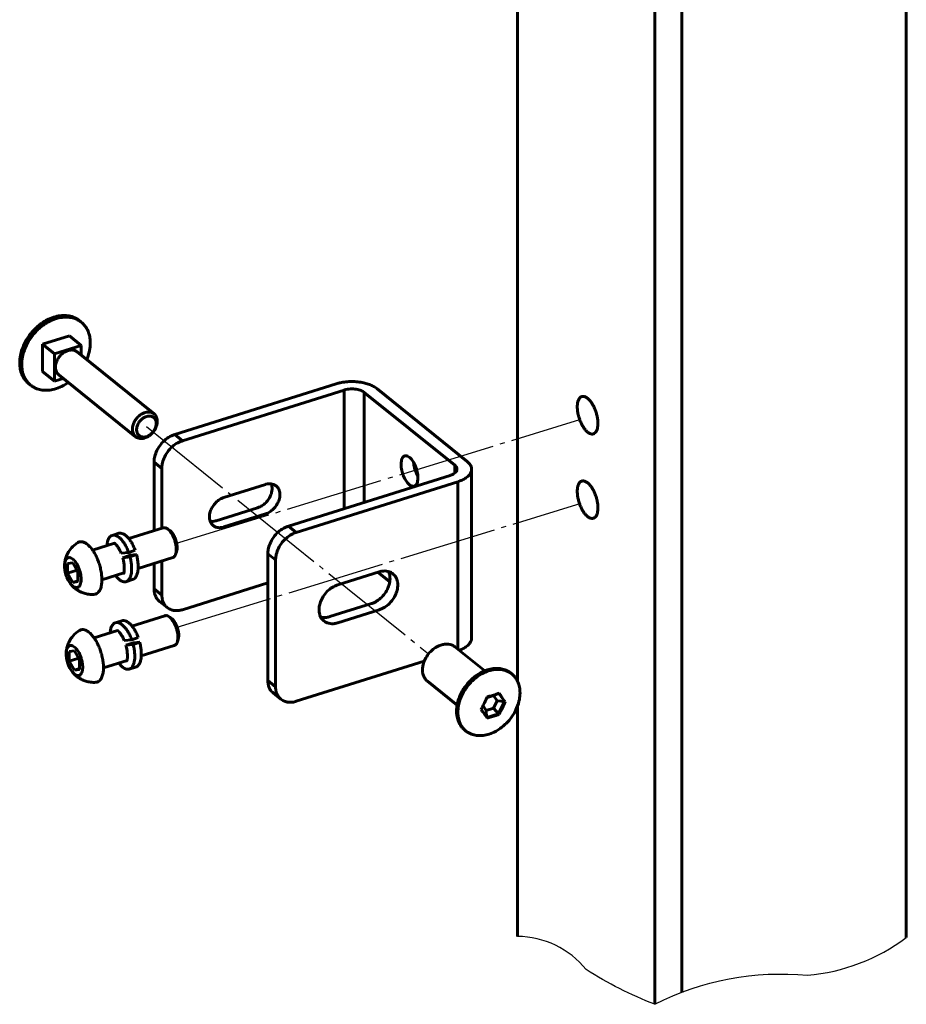
# Model space of a CAD drawing. Units: millimetres. Extents: x 200 to 24378, y -36 to 12982.
# Drawn here: x 5456 to 5638, y -1 to 201 of the extents above; entities that cross this region are included whole.
import ezdxf

# ---------------------------------------------------------------- set-up
doc = ezdxf.new("R2010")
doc.units = ezdxf.units.MM
doc.linetypes.add('GOST2.303 5', pattern=[24, 20, -1.5, 1, -1.5])
doc.layers.add('1_Основа', color=7, linetype='Continuous', lineweight=60)
doc.layers.add('3_Осевая', color=3, linetype='GOST2.303 5')
doc.layers.add('4_Размер', color=1, linetype='Continuous')

msp = doc.modelspace()

# ---------------------------------------------------------------- linework, layer by layer
at = {"layer": '1_Основа', "extrusion": (1.11022e-16, 0.864594, 0.502471)}
for p, q in [((5558.3561, 65.4023), (5558.3561, 257.8936)), ((5638.0002, 12.8891), (5638.0002, 249.5592)), ((5586.4913, -0.7734), (5586.4913, 234.6629)), ((5592.0024, 234.0217), (5592.0024, 1.6718)), ((5468.6181, 139.178), (5469.032, 138.8447)), ((5461.0934, 134.3389), (5466.5909, 136.0627)), ((5469.0261, 134.1017), (5466.5909, 136.0627)), ((5461.0934, 134.3389), (5463.5286, 132.378)), ((5461.0934, 128.7364), (5461.0934, 134.3389)), ((5463.5286, 132.378), (5469.0261, 134.1017)), ((5469.0261, 132.0769), (5469.0261, 134.1017)), ((5463.5286, 126.7755), (5463.5286, 132.378)), ((5468.1589, 132.7752), (5483.9209, 120.0833)), ((5463.5286, 126.7755), (5461.0934, 128.7364)), ((5465.3385, 127.3429), (5463.5286, 126.7755)), ((5464.3958, 128.102), (5480.1578, 115.41)), ((5458.2384, 126.2875), (5458.6523, 125.9543)), ((5521.2609, 126.2357), (5488.1743, 115.8614)), ((5489.7625, 114.5826), (5522.8491, 124.9568)), ((5522.8491, 100.6735), (5522.8491, 124.9568)), ((5548.0564, 110.3541), (5529.5275, 125.274)), ((5526.9824, 101.9695), (5526.9824, 124.476)), ((5526.9824, 124.476), (5545.5113, 109.5561)), ((5489.7625, 114.5826), (5488.1743, 115.8614)), ((5483.9324, 110.2084), (5485.5206, 108.9296)), ((5483.9324, 96.159), (5483.9324, 110.2084)), ((5485.5206, 96.657), (5485.5206, 108.9296)), ((5545.5113, 109.5561), (5545.5113, 107.96)), ((5544.5544, 107.4792), (5511.4678, 97.1049)), ((5548.9662, 108.7581), (5548.9662, 74.1743)), ((5498.2462, 102.9768), (5506.73, 105.6369)), ((5513.056, 95.8261), (5546.1426, 106.2004)), ((5546.1426, 71.9067), (5546.1426, 106.2004)), ((5496.6581, 98.2035), (5505.1418, 100.8636)), ((5506.73, 99.5848), (5498.2462, 96.9247)), ((5478.7651, 94.5388), (5485.829, 96.7536)), ((5513.056, 95.8261), (5511.4678, 97.1049)), ((5487.1614, 96.2066), (5486.6851, 96.5435)), ((5471.3278, 92.2068), (5475.8108, 93.6125)), ((5488.5253, 91.8567), (5488.3266, 91.3081)), ((5507.2259, 91.4519), (5508.8141, 90.1731)), ((5507.2259, 91.4519), (5507.2259, 65.5141)), ((5466.233, 89.4386), (5467.2918, 89.5844)), ((5466.233, 87.4419), (5466.233, 89.4386)), ((5467.2918, 89.5844), (5468.3506, 87.7335)), ((5480.669, 88.4285), (5487.7438, 90.6468)), ((5483.9324, 84.2706), (5483.9324, 89.4518)), ((5485.5206, 82.9918), (5485.5206, 89.9497)), ((5508.8141, 90.1731), (5508.8141, 64.2353)), ((5466.233, 87.4419), (5467.9976, 87.9952)), ((5467.2918, 85.591), (5466.233, 87.4419)), ((5468.3506, 87.7335), (5468.3506, 85.7368)), ((5473.2426, 86.1), (5477.7565, 87.5153)), ((5521.5397, 85.085), (5530.0235, 87.745)), ((5532.2032, 85.6884), (5529.754, 87.6605)), ((5467.2918, 85.591), (5468.3506, 85.923)), ((5468.3506, 85.7368), (5467.2918, 85.591)), ((5507.2259, 85.4745), (5489.7625, 79.9988)), ((5485.5206, 82.9918), (5483.9324, 84.2706)), ((5485.0384, 81.7062), (5486.6266, 80.4274)), ((5519.9515, 78.5825), (5528.4353, 81.2425)), ((5479.408, 76.6433), (5486.1588, 78.76)), ((5530.0235, 79.9637), (5521.5397, 77.3036)), ((5487.4912, 78.213), (5487.0149, 78.5499)), ((5471.6577, 74.2132), (5476.4538, 75.717)), ((5481.3119, 70.5331), (5488.0736, 72.6532)), ((5488.8552, 73.8631), (5488.6565, 73.3145)), ((5466.5629, 71.445), (5467.6217, 71.5908)), ((5466.5629, 69.4483), (5466.5629, 71.445)), ((5467.6217, 71.5908), (5468.6804, 69.7399)), ((5551.6459, 67.4753), (5545.5446, 72.3882)), ((5466.5629, 69.4483), (5468.3275, 70.0016)), ((5467.6217, 67.5974), (5466.5629, 69.4483)), ((5468.6804, 69.7399), (5468.6804, 67.7432)), ((5473.5725, 68.1064), (5478.3994, 69.6199)), ((5539.27, 69.4617), (5513.056, 61.2423)), ((5467.6217, 67.5974), (5468.6804, 67.9294)), ((5468.6804, 67.7432), (5467.6217, 67.5974)), ((5557.22, 66.8386), (5556.9553, 67.0517)), ((5508.8141, 64.2353), (5507.2259, 65.5141)), ((5546.0013, 60.4654), (5539.9, 65.3783)), ((5508.3319, 62.9498), (5509.9201, 61.6709)), ((5553.4519, 62.404), (5553.9057, 62.6676)), ((5555.6956, 61.2184), (5554.5403, 62.8955)), ((5552.0462, 61.9633), (5553.4519, 62.404)), ((5553.4519, 62.404), (5554.1866, 61.3375)), ((5554.1866, 61.3375), (5553.4519, 59.8103)), ((5554.1866, 61.3375), (5555.6956, 61.2184)), ((5554.4711, 58.673), (5555.6956, 61.2184)), ((5555.8182, 61.1197), (5555.6956, 61.2184)), ((5551.9825, 59.3495), (5551.3014, 60.3382)), ((5553.4519, 59.8103), (5551.9825, 59.3495)), ((5551.9825, 59.3495), (5552.0196, 57.9964)), ((5552.07, 57.9201), (5554.4711, 58.673)), ((5553.4519, 59.8103), (5554.4711, 58.673)), ((5554.6015, 58.568), (5554.4711, 58.673)), ((5558.3561, 13.1223), (5558.3561, 60.2539)), ((5547.8124, 55.1554), (5547.5477, 55.3685))]:
    msp.add_line(p, q, dxfattribs=at)
at = {"layer": '1_Основа'}
for p, q in [((5475.5632, 95.2512), (5476.6818, 95.6272)), ((5477.1859, 91.5592), (5478.7351, 91.7106)), ((5477.4782, 90.6379), (5479.0273, 90.7893)), ((5477.5062, 90.6406), (5479.0472, 91.1427)), ((5478.7351, 91.7106), (5480.047, 92.1949)), ((5479.0273, 90.7893), (5480.3393, 91.2736)), ((5479.0472, 91.1427), (5480.3393, 91.2736)), ((5478.1679, 85.7209), (5479.7089, 86.223)), ((5476.2061, 77.3558), (5477.3247, 77.7318)), ((5477.8289, 73.6637), (5479.378, 73.8152)), ((5478.1211, 72.7424), (5479.6703, 72.8939)), ((5478.1491, 72.7452), (5479.6902, 73.2473)), ((5479.378, 73.8152), (5480.69, 74.2995)), ((5479.6703, 72.8939), (5480.9822, 73.3782)), ((5479.6902, 73.2473), (5480.9822, 73.3782)), ((5478.8108, 67.8254), (5480.3519, 68.3275))]:
    msp.add_line(p, q, dxfattribs=at)
at = {"layer": '1_Основа', "flags": 128}
for points in [[(5468.6181, 139.178, 0.04215456), (5467.9933, 139.5995, 0.03882127), (5467.3389, 139.9006, 0.05626056), (5466.2322, 140.171, 0.05016291), (5465.0537, 140.2025, 0.04890578), (5463.7065, 139.9689, 0.04574162), (5462.2778, 139.4299, 0.05569381), (5460.4176, 138.252, 0.05484722), (5458.7006, 136.5395, 0.05484584), (5457.3938, 134.4968, 0.0556933), (5456.6399, 132.4282, 0.0457431), (5456.418, 130.9174, 0.04890686), (5456.4771, 129.5513, 0.05016174), (5456.7593, 128.4067, 0.05625934), (5457.2595, 127.3832, 0.03882369), (5457.6933, 126.8081, 0.0421516), (5458.2384, 126.2876, 0.0000014), (5458.2384, 126.2875)], [(5470.8624, 134.6007, 0.03601312), (5470.7932, 135.581, 0.05016157), (5470.5111, 136.7256, 0.05625919), (5470.0108, 137.7491, 0.03882363), (5469.577, 138.3242, 0.04215625), (5469.0319, 138.8448, 0.04215158), (5468.4072, 139.2662, 0.03882365), (5467.7528, 139.5674, 0.05625922), (5466.6461, 139.8378, 0.05016161), (5465.4676, 139.8693, 0.04890673), (5464.1204, 139.6356, 0.04574105), (5462.6917, 139.0966, 0.05569515), (5460.8315, 137.9188, 0.05484715), (5459.1145, 136.2062, 0.05484591), (5457.8077, 134.1635, 0.05569351), (5457.0538, 132.0949, 0.04574335), (5456.8319, 130.5841, 0.04890716), (5456.891, 129.218, 0.05016204), (5457.1732, 128.0734, 0.05625961), (5457.6734, 127.0499, 0.03882381), (5458.1072, 126.4748, 0.04215165), (5458.6523, 125.9543, 0.04215618), (5459.2771, 125.5328, 0.03881914), (5459.9315, 125.2317, 0.05626314), (5461.0382, 124.9613, 0.05016115), (5462.2166, 124.9297, 0.04891368), (5463.5641, 125.1634, 0.04572937), (5464.9924, 125.7024, 0.04122663), (5466.3665, 126.5151)], [(5468.1589, 132.7752, 0.04215456), (5467.9323, 132.928, 0.03882127), (5467.6951, 133.0372, 0.05626056), (5467.2939, 133.1352, 0.05016291), (5466.8667, 133.1467, 0.04890578), (5466.3782, 133.062, 0.04574162), (5465.8603, 132.8665, 0.05569381), (5465.1859, 132.4395, 0.05484722), (5464.5634, 131.8187, 0.05484584), (5464.0896, 131.0781, 0.0556933), (5463.8163, 130.3282, 0.0457431), (5463.7359, 129.7805, 0.04890686), (5463.7573, 129.2852, 0.05016174), (5463.8596, 128.8702, 0.05625934), (5464.041, 128.4992, 0.03882369), (5464.1982, 128.2907, 0.0421516), (5464.3958, 128.102, 0.00000053), (5464.3958, 128.102)], [(5470.1296, 131.1884, 0.04122405), (5470.6305, 132.7041, 0.04574102), (5470.8524, 134.2149, 0.01291486), (5470.8624, 134.6007)], [(5529.5275, 125.274, 0.00567163), (5529.4591, 125.3279, 0.046592), (5528.6904, 125.8045, 0.03487848), (5527.7962, 126.1761, 0.02693013), (5526.8682, 126.4343, 0.02855332), (5525.6626, 126.6293, 0.02605759), (5524.4373, 126.6928, 0.02605761), (5523.212, 126.6293, 0.02855339), (5522.0063, 126.4343, 0.0211317), (5521.2609, 126.2357)], [(5574.8445, 118.1033, 0.00731469), (5574.842, 118.2745, 0.02287037), (5574.7949, 118.8876, 0.02389924), (5574.6666, 119.634, 0.02165067), (5574.4739, 120.3562, 0.02165069), (5574.2198, 121.0591, 0.0238993), (5573.8989, 121.7451, 0.02287047), (5573.5875, 122.2754, 0.03035234), (5573.2075, 122.7897, 0.04234826), (5572.7734, 123.2285, 0.07231886), (5572.2541, 123.5602, 0.0748521), (5571.8957, 123.6585, 0.10401341), (5571.5302, 123.6252, 0.10400118), (5571.2111, 123.4439, 0.07485229), (5570.973, 123.1585, 0.07231906), (5570.736, 122.5897, 0.04234836), (5570.6303, 121.9816, 0.02314972), (5570.6094, 121.5135)], [(5570.6094, 121.5135, 0.00731469), (5570.6119, 121.3423, 0.02287037), (5570.659, 120.7292, 0.02389924), (5570.7872, 119.9828, 0.02165067), (5570.98, 119.2606, 0.02165069), (5571.2341, 118.5577, 0.0238993), (5571.555, 117.8717, 0.02287047), (5571.8664, 117.3415, 0.03035234), (5572.2464, 116.8272, 0.04234826), (5572.6805, 116.3883, 0.07231886), (5573.1998, 116.0566, 0.0748521), (5573.5582, 115.9583, 0.10401341), (5573.9237, 115.9916, 0.10400118), (5574.2428, 116.173, 0.07485229), (5574.4809, 116.4583, 0.07231906), (5574.7179, 117.0271, 0.04234836), (5574.8236, 117.6352, 0.02314972), (5574.8445, 118.1033)], [(5484.5845, 118.5447, 0.03601312), (5484.5594, 118.9001, 0.05016157), (5484.4571, 119.315, 0.05625919), (5484.2757, 119.6861, 0.03882363), (5484.1185, 119.8946, 0.04215625), (5483.9209, 120.0833, 0.04215159), (5483.6944, 120.2361, 0.03882365), (5483.4571, 120.3453, 0.05625922), (5483.0559, 120.4433, 0.05016161), (5482.6287, 120.4547, 0.04890673), (5482.1402, 120.37, 0.04574105), (5481.6223, 120.1746, 0.05569515), (5480.9479, 119.7476, 0.05484715), (5480.3254, 119.1267, 0.05484591), (5479.8516, 118.3862, 0.05569351), (5479.5783, 117.6362, 0.04574335), (5479.4979, 117.0885, 0.04890716), (5479.5193, 116.5932, 0.05016204), (5479.6216, 116.1783, 0.05625961), (5479.803, 115.8072, 0.03882381), (5479.9602, 115.5987, 0.04215165), (5480.1578, 115.41, 0.04215618), (5480.3844, 115.2572, 0.03881914), (5480.6216, 115.148, 0.05626314), (5481.0228, 115.05, 0.05016115), (5481.4501, 115.0386, 0.04891368), (5481.9386, 115.1233, 0.04572937), (5482.4564, 115.3187, 0.05570318), (5483.1309, 115.7458, 0.05484389), (5483.7533, 116.3666, 0.05484469), (5484.2271, 117.1071, 0.05568609), (5484.5004, 117.857, 0.04575151), (5484.5808, 118.4048, 0.01291122), (5484.5845, 118.5447)], [(5484.3846, 118.1109, 0.03601312), (5484.3648, 118.3921, 0.05016157), (5484.2839, 118.7204, 0.05625919), (5484.1404, 119.014, 0.03882363), (5484.016, 119.1789, 0.04215625), (5483.8596, 119.3283, 0.04215159), (5483.6804, 119.4491, 0.03882365), (5483.4927, 119.5355, 0.05625922), (5483.1753, 119.6131, 0.05016161), (5482.8373, 119.6221, 0.04890673), (5482.4508, 119.5551, 0.04574105), (5482.0411, 119.4005, 0.05569515), (5481.5075, 119.0627, 0.05484715), (5481.015, 118.5715, 0.05484591), (5480.6402, 117.9855, 0.05569351), (5480.4239, 117.3922, 0.04574335), (5480.3603, 116.9589, 0.04890716), (5480.3773, 116.567, 0.05016204), (5480.4582, 116.2387, 0.05625961), (5480.6017, 115.9452, 0.03882381), (5480.7261, 115.7802, 0.04215165), (5480.8824, 115.6309, 0.04215618), (5481.0617, 115.51, 0.03881914), (5481.2493, 115.4236, 0.05626314), (5481.5668, 115.3461, 0.05016115), (5481.9048, 115.337, 0.04891368), (5482.2913, 115.4041, 0.04572937), (5482.701, 115.5587, 0.05570318), (5483.2346, 115.8966, 0.05484389), (5483.727, 116.3877, 0.05484469), (5484.1019, 116.9736, 0.05568609), (5484.3181, 117.5669, 0.04575151), (5484.3818, 118.0003, 0.01291122), (5484.3846, 118.1109)], [(5488.1743, 115.8614, 0.03646512), (5487.4792, 115.585, 0.05569354), (5486.3552, 114.8734, 0.05484726), (5485.3178, 113.8386, 0.05484729), (5484.5281, 112.6043, 0.05569363), (5484.0726, 111.3544, 0.04574102), (5483.9385, 110.4416, 0.01291486), (5483.9324, 110.2084)], [(5537.0887, 110.1429, 0.00991932), (5537.1118, 109.9163, 0.02389924), (5537.216, 109.3098, 0.02165067), (5537.3726, 108.7231, 0.02165069), (5537.579, 108.1519, 0.0238993), (5537.8397, 107.5946, 0.00991914), (5537.9502, 107.3954)], [(5546.1426, 106.2004, 0.00585423), (5546.3251, 106.2599, 0.03487866), (5547.2193, 106.6315, 0.04659232), (5547.988, 107.1082, 0.07339708), (5548.6133, 107.7394, 0.06833435), (5548.8692, 108.2182, 0.0875507), (5548.9662, 108.7581, 0.08754062), (5548.8692, 109.2979, 0.06833448), (5548.6133, 109.7768, 0.06783674), (5548.0564, 110.3541)], [(5505.1418, 100.8636, 0.03646512), (5505.6284, 101.0571, 0.05569354), (5506.4152, 101.5553, 0.05484726), (5507.1414, 102.2796, 0.05484729), (5507.6941, 103.1436, 0.05569363), (5508.013, 104.0185, 0.04574102), (5508.1069, 104.6575, 0.04890669), (5508.0818, 105.2353, 0.05016157), (5507.9625, 105.7194, 0.0038039), (5507.9505, 105.7522)], [(5574.8445, 100.8114, 0.00731469), (5574.842, 100.9826, 0.02287037), (5574.7949, 101.5957, 0.02389924), (5574.6666, 102.3421, 0.02165067), (5574.4739, 103.0643, 0.02165069), (5574.2198, 103.7672, 0.0238993), (5573.8989, 104.4532, 0.02287047), (5573.5875, 104.9835, 0.03035234), (5573.2075, 105.4978, 0.04234826), (5572.7734, 105.9367, 0.07231886), (5572.2541, 106.2683, 0.0748521), (5571.8957, 106.3667, 0.10401341), (5571.5302, 106.3333, 0.10400118), (5571.2111, 106.152, 0.07485229), (5570.973, 105.8666, 0.07231906), (5570.736, 105.2978, 0.04234836), (5570.6303, 104.6897, 0.02314972), (5570.6094, 104.2217)], [(5570.6094, 104.2217, 0.00731469), (5570.6119, 104.0505, 0.02287037), (5570.659, 103.4373, 0.02389924), (5570.7872, 102.691, 0.02165067), (5570.98, 101.9688, 0.02165069), (5571.2341, 101.2658, 0.0238993), (5571.555, 100.5798, 0.02287047), (5571.8664, 100.0496, 0.03035234), (5572.2464, 99.5353, 0.04234826), (5572.6805, 99.0964, 0.07231886), (5573.1998, 98.7647, 0.0748521), (5573.5582, 98.6664, 0.10401341), (5573.9237, 98.6998, 0.10400118), (5574.2428, 98.8811, 0.07485229), (5574.4809, 99.1664, 0.07231906), (5574.7179, 99.7352, 0.04234836), (5574.8236, 100.3434, 0.02314972), (5574.8445, 100.8114)], [(5495.4376, 98.0883, 0.00380467), (5495.4721, 98.0835, 0.05016144), (5495.9705, 98.0702, 0.04890656), (5496.5404, 98.169, 0.00930357), (5496.6581, 98.2035)], [(5511.4678, 97.1049, 0.03646512), (5510.7727, 96.8286, 0.05569354), (5509.6487, 96.1169, 0.05484726), (5508.6112, 95.0821, 0.05484729), (5507.8216, 93.8478, 0.05569363), (5507.3661, 92.5979, 0.04574102), (5507.232, 91.6851, 0.01291486), (5507.2259, 91.4519)], [(5528.4353, 81.2425, 0.03646512), (5529.0609, 81.4913, 0.05569354), (5530.0725, 82.1318, 0.05484726), (5531.0062, 83.0631, 0.05484729), (5531.7168, 84.1739, 0.05569363), (5532.1268, 85.2989, 0.04574102), (5532.2475, 86.1204, 0.04890669), (5532.2153, 86.8633, 0.05016157), (5532.0619, 87.4858, 0.03286234), (5531.9136, 87.8274)], [(5483.9324, 84.2706, 0.03601312), (5483.9742, 83.6783, 0.05016157), (5484.1447, 82.9867, 0.05625919), (5484.447, 82.3683, 0.03882363), (5484.7091, 82.0208, 0.04215406), (5485.0384, 81.7062)], [(5518.0614, 78.5001, 0.03286185), (5518.4267, 78.4282, 0.05016291), (5519.0676, 78.411, 0.04890578), (5519.8002, 78.5381, 0.00930416), (5519.9515, 78.5825)], [(5507.2259, 65.5141, 0.03601312), (5507.2677, 64.9218, 0.05016157), (5507.4382, 64.2302, 0.05625919), (5507.7405, 63.6118, 0.03882363), (5508.0026, 63.2643, 0.04215406), (5508.3319, 62.9498)], [(5552.1211, 62.1483, 0.021445), (5553.9028, 62.6666, 0.00942253), (5554.578, 62.9099)], [(5550.9044, 59.5966, 0.01778659), (5551.5898, 60.9263, 0.01514771), (5552.1211, 62.1483)], [(5552.1446, 57.8064, 0.00962827), (5551.2469, 59.1201, 0.00280485), (5550.9044, 59.5966)]]:
    msp.add_lwpolyline(points, format="xyb", dxfattribs=at)
at = {"layer": '1_Основа', "extrusion": (-3.61895e-17, -5.55112e-17, -1), "flags": 128}
msp.add_lwpolyline([(-5522.8491, 124.9568, 0.02113192), (-5523.2218, 125.0561, 0.02855332), (-5523.8246, 125.1536, 0.02605759), (-5524.4373, 125.1854, 0.02605761), (-5525.0499, 125.1536, 0.02855339), (-5525.6528, 125.0561, 0.02693023), (-5526.1167, 124.9271, 0.03487866), (-5526.5638, 124.7413, 0.04659232), (-5526.9482, 124.5029, 0.00567079), (-5526.9824, 124.476)], format="xyb", dxfattribs=at)
at = {"layer": '1_Основа', "extrusion": (-1.12867e-16, -5.16579e-17, -1), "flags": 128}
for points in [[(-5485.5206, 108.9296, 0.01291536), (-5485.5267, 109.1627, 0.04574091), (-5485.6608, 110.0756, 0.05569354), (-5486.1163, 111.3255, 0.05484726), (-5486.906, 112.5598, 0.05484729), (-5487.9434, 113.5945, 0.05569363), (-5489.0674, 114.3062, 0.03646472), (-5489.7625, 114.5826)], [(-5508.8141, 90.1731, 0.01291536), (-5508.8202, 90.4062, 0.04574091), (-5508.9543, 91.3191, 0.05569354), (-5509.4098, 92.569, 0.05484726), (-5510.1994, 93.8033, 0.05484729), (-5511.2369, 94.838, 0.05569363), (-5512.3609, 95.5497, 0.03646472), (-5513.056, 95.8261)]]:
    msp.add_lwpolyline(points, format="xyb", dxfattribs=at)
at = {"layer": '1_Основа', "extrusion": (-1.95266e-16, -1.19401e-16, -1), "flags": 128}
msp.add_lwpolyline([(-5536.2469, 111.18, 0.00534092), (-5536.2846, 111.149, 0.04234933), (-5536.6373, 110.7924, 0.03035171), (-5536.9461, 110.3745, 0.02287075), (-5537.1991, 109.9437, 0.02389935), (-5537.4598, 109.3863, 0.02165065), (-5537.6663, 108.8152, 0.0216501), (-5537.8229, 108.2284, 0.02389909), (-5537.9271, 107.622, 0.02287148), (-5537.9653, 107.1238, 0.03035257), (-5537.9504, 106.6044, 0.04234868), (-5537.8645, 106.1103, 0.07231971), (-5537.672, 105.6482, 0.07485292), (-5537.4785, 105.4163, 0.10400158), (-5537.2192, 105.269, 0.10401302), (-5536.9222, 105.2419, 0.07484441), (-5536.6311, 105.3218, 0.07232511), (-5536.2091, 105.5913, 0.04234794), (-5535.8564, 105.9479, 0.03035217), (-5535.5476, 106.3657, 0.02287037), (-5535.2946, 106.7965, 0.02389924), (-5535.0339, 107.3539, 0.02165067), (-5534.8274, 107.9251, 0.02165069), (-5534.6709, 108.5118, 0.0238993), (-5534.5666, 109.1183, 0.02287047), (-5534.5284, 109.6164, 0.03035234), (-5534.5433, 110.1358, 0.04234826), (-5534.6292, 110.6299, 0.07231886), (-5534.8218, 111.0921, 0.0748521), (-5535.0152, 111.3239, 0.10401341), (-5535.2745, 111.4713, 0.10400118), (-5535.5715, 111.4983, 0.07485229), (-5535.8627, 111.4184, 0.06716334), (-5536.2469, 111.18)], format="xyb", dxfattribs=at)
at = {"layer": '1_Основа', "extrusion": (7.43807e-17, -1.66533e-16, -1), "flags": 128}
msp.add_lwpolyline([(-5545.5113, 109.5561, 0.06783633), (-5545.7897, 109.2674, 0.06833435), (-5545.9177, 109.028, 0.0875507), (-5545.9662, 108.7581, 0.08754062), (-5545.9177, 108.4881, 0.06833448), (-5545.7897, 108.2487, 0.07339725), (-5545.4771, 107.9331, 0.04659241), (-5545.0927, 107.6948, 0.03487872), (-5544.6456, 107.509, 0.00585433), (-5544.5544, 107.4792)], format="xyb", dxfattribs=at)
at = {"layer": '1_Основа', "extrusion": (7.80516e-17, 8.42141e-18, -1), "flags": 128}
for points in [[(-5506.73, 105.6369, 0.00930408), (-5506.8477, 105.6714, 0.04890669), (-5507.4175, 105.7703, 0.05016157), (-5507.916, 105.7569, 0.05625919), (-5508.384, 105.6426, 0.03882363), (-5508.6608, 105.5152, 0.04215625), (-5508.9251, 105.3369, 0.04215158), (-5509.1556, 105.1168, 0.03882365), (-5509.3391, 104.8735, 0.05625922), (-5509.5507, 104.4406, 0.05016161), (-5509.67, 103.9565, 0.04890673), (-5509.695, 103.3787, 0.04574105), (-5509.6012, 102.7397, 0.05569515), (-5509.2823, 101.8647, 0.05484715), (-5508.7295, 101.0007, 0.05484591), (-5508.0034, 100.2764, 0.05569351), (-5507.2166, 99.7782, 0.03646524), (-5506.73, 99.5848)], [(-5530.0235, 87.745, 0.00930408), (-5530.1748, 87.7894, 0.04890669), (-5530.9074, 87.9165, 0.05016157), (-5531.5483, 87.8993, 0.05625919), (-5532.1501, 87.7523, 0.03882363), (-5532.506, 87.5885, 0.04215625), (-5532.8458, 87.3593, 0.04215159), (-5533.1422, 87.0762, 0.03882365), (-5533.3781, 86.7635, 0.05625922), (-5533.6501, 86.2069, 0.05016161), (-5533.8035, 85.5845, 0.04890673), (-5533.8357, 84.8416, 0.04574105), (-5533.715, 84.02, 0.05569515), (-5533.305, 82.8951, 0.05484715), (-5532.5943, 81.7842, 0.05484591), (-5531.6606, 80.8529, 0.05569351), (-5530.6491, 80.2124, 0.03646524), (-5530.0235, 79.9637)], [(-5521.5397, 77.3036, 0.00930408), (-5521.3884, 77.2592, 0.04890669), (-5520.6558, 77.1322, 0.05016157), (-5520.0149, 77.1493, 0.05625919), (-5519.4131, 77.2964, 0.03882363), (-5519.0572, 77.4601, 0.04215625), (-5518.7174, 77.6893, 0.04215159), (-5518.421, 77.9724, 0.03882365), (-5518.1851, 78.2851, 0.05625922), (-5517.9131, 78.8417, 0.05016161), (-5517.7597, 79.4642, 0.04890673), (-5517.7275, 80.2071, 0.04574105), (-5517.8482, 81.0286, 0.05569515), (-5518.2582, 82.1536, 0.05484715), (-5518.9689, 83.2645, 0.05484591), (-5519.9025, 84.1957, 0.05569351), (-5520.9141, 84.8362, 0.03646524), (-5521.5397, 85.085)]]:
    msp.add_lwpolyline(points, format="xyb", dxfattribs=at)
at = {"layer": '1_Основа', "extrusion": (0, 0, -1), "flags": 128}
for points in [[(-5498.2462, 96.9247, 0.00930408), (-5498.1286, 96.8902, 0.04890669), (-5497.5587, 96.7914, 0.05016157), (-5497.0603, 96.8047, 0.05625919), (-5496.5922, 96.919, 0.03882363), (-5496.3154, 97.0464, 0.04215625), (-5496.0511, 97.2247, 0.04215158), (-5495.8206, 97.4449, 0.03882365), (-5495.6371, 97.6881, 0.05625922), (-5495.4255, 98.121, 0.05016161), (-5495.3062, 98.6051, 0.04890673), (-5495.2812, 99.1829, 0.04574105), (-5495.375, 99.8219, 0.05569515), (-5495.6939, 100.6969, 0.05484715), (-5496.2467, 101.5609, 0.05484591), (-5496.9729, 102.2852, 0.05569351), (-5497.7597, 102.7834, 0.03646524), (-5498.2462, 102.9768)], [(-5489.7625, 79.9988, 0.00930408), (-5489.5944, 79.9495, 0.04177556), (-5488.8916, 79.8178)]]:
    msp.add_lwpolyline(points, format="xyb", dxfattribs=at)
at = {"layer": '1_Основа', "extrusion": (1.05937e-16, 3.32164e-17, -1), "flags": 128}
for points in [[(-5485.829, 96.7536, 0.10400876), (-5486.1214, 96.7803, 0.07484795), (-5486.4081, 96.7017, 0.07232135), (-5486.8235, 96.4363, 0.04234933), (-5487.1708, 96.0852, 0.03035171), (-5487.4748, 95.6738, 0.02287075), (-5487.724, 95.2496, 0.02389935), (-5487.9806, 94.7008, 0.02165065), (-5488.184, 94.1384, 0.0216501), (-5488.3381, 93.5607, 0.02389909), (-5488.4407, 92.9636, 0.02287148), (-5488.4784, 92.4731, 0.00731405), (-5488.4804, 92.3361)], [(-5475.3459, 95.2084, 0.10400876), (-5475.7845, 95.2484, 0.07484795), (-5476.2146, 95.1304, 0.07232135), (-5476.8378, 94.7324, 0.04234933), (-5477.3586, 94.2057, 0.03035171), (-5477.8147, 93.5886, 0.02287075), (-5478.1884, 92.9523, 0.02389935), (-5478.5735, 92.1291, 0.01082406), (-5478.7351, 91.7106, 0.01082406)], [(-5476.6818, 95.6272, 0.10400876), (-5477.1204, 95.6673, 0.07484795), (-5477.5505, 95.5493, 0.07232135), (-5478.1736, 95.1513, 0.04234933), (-5478.6945, 94.6246, 0.03035171), (-5479.1506, 94.0074, 0.02287075), (-5479.5243, 93.3711, 0.02389935), (-5479.9093, 92.5479, 0.00914234), (-5480.047, 92.1949, 0.00914234)], [(-5475.6983, 93.5772, 0.33625118), (-5475.8601, 93.5947, 0.04293926), (-5476.2076, 93.2438, 0.03046718), (-5476.5569, 92.7713, 0.02290002), (-5476.8616, 92.2526, 0.02389935), (-5477.1859, 91.5592)], [(-5479.0208, 90.7887, 0.00917447), (-5479.1097, 90.419, 0.02389909), (-5479.2636, 89.5233, 0.02287148), (-5479.3201, 88.7875, 0.00310858), (-5479.3331, 88.0096)], [(-5480.3393, 91.2736, 0.01082378), (-5480.4455, 90.8378, 0.02389909), (-5480.5994, 89.9421, 0.02287148), (-5480.656, 89.2064, 0.00310858), (-5480.669, 88.4285)], [(-5477.5062, 90.6406, 0.01586391), (-5477.645, 90.0953, 0.02389909), (-5477.7748, 89.3402, 0.02265368), (-5477.8206, 88.7468, 0.00284644), (-5477.8325, 88.0517)], [(-5486.1588, 78.76, 0.10400876), (-5486.4512, 78.7867, 0.07484795), (-5486.738, 78.7081, 0.07232135), (-5487.1534, 78.4427, 0.04234933), (-5487.5006, 78.0916, 0.03035171), (-5487.8047, 77.6802, 0.02287075), (-5488.0538, 77.256, 0.02389935), (-5488.3105, 76.7072, 0.02165065), (-5488.5138, 76.1448, 0.0216501), (-5488.668, 75.5671, 0.02389909), (-5488.7706, 74.97, 0.02287148), (-5488.8083, 74.4795, 0.00731405), (-5488.8103, 74.3425)], [(-5475.9889, 77.3129, 0.10400876), (-5476.4275, 77.353, 0.07484795), (-5476.8576, 77.235, 0.07232135), (-5477.4807, 76.837, 0.04234933), (-5478.0016, 76.3103, 0.03035171), (-5478.4577, 75.6931, 0.02287075), (-5478.8314, 75.0568, 0.02389935), (-5479.2164, 74.2336, 0.01082406), (-5479.378, 73.8152, 0.01082406)], [(-5477.3247, 77.7318, 0.10400876), (-5477.7634, 77.7718, 0.07484795), (-5478.1934, 77.6538, 0.07232135), (-5478.8166, 77.2558, 0.04234933), (-5479.3375, 76.7291, 0.03035171), (-5479.7935, 76.112, 0.02287075), (-5480.1672, 75.4757, 0.02389935), (-5480.5523, 74.6525, 0.00914234), (-5480.69, 74.2995, 0.00914234)], [(-5476.3413, 75.6818, 0.33625118), (-5476.5031, 75.6993, 0.04293926), (-5476.8506, 75.3484, 0.03046718), (-5477.1999, 74.8758, 0.02290002), (-5477.5045, 74.3571, 0.02389935), (-5477.8289, 73.6637)], [(-5478.1491, 72.7452, 0.01586391), (-5478.2879, 72.1999, 0.02389909), (-5478.4177, 71.4447, 0.02265368), (-5478.4636, 70.8514, 0.00284644), (-5478.4755, 70.1562)], [(-5479.6638, 72.8932, 0.00917447), (-5479.7526, 72.5235, 0.02389909), (-5479.9065, 71.6278, 0.02287148), (-5479.963, 70.8921, 0.00310858), (-5479.976, 70.1142)], [(-5480.9822, 73.3782, 0.01082378), (-5481.0885, 72.9424, 0.02389909), (-5481.2424, 72.0467, 0.02287148), (-5481.2989, 71.3109, 0.00310858), (-5481.3119, 70.5331)]]:
    msp.add_lwpolyline(points, format="xyb", dxfattribs=at)
at = {"layer": '1_Основа', "extrusion": (-1.05368e-16, -3.49804e-17, -1), "flags": 128}
for points in [[(-5475.3459, 95.2084, -0.10400876), (-5474.9667, 94.9844, -0.07484795), (-5474.6867, 94.6373, -0.07232135), (-5474.4138, 93.9501, -0.04234933), (-5474.2991, 93.2183, -0.00322778), (-5474.2937, 93.1368, -0.00322778)], [(-5475.9889, 77.3129, -0.10400876), (-5475.6096, 77.089, -0.07484795), (-5475.3297, 76.7419, -0.07232135), (-5475.0567, 76.0546, -0.04234933), (-5474.942, 75.3228, -0.00322778), (-5474.9366, 75.2413, -0.00322778)]]:
    msp.add_lwpolyline(points, format="xyb", dxfattribs=at)
at = {"layer": '1_Основа', "extrusion": (3.32164e-17, -1.05937e-16, -1), "flags": 128}
for points in [[(-5487.1614, 96.2066, 0.02087694), (-5487.2764, 96.1175, 0.04234794), (-5487.5649, 95.8258, 0.03035217), (-5487.8176, 95.4839, 0.02287037), (-5488.0246, 95.1315, 0.02389924), (-5488.2378, 94.6755, 0.02165067), (-5488.4067, 94.2083, 0.02165069), (-5488.5348, 93.7283, 0.0238993), (-5488.6201, 93.2321, 0.02287047), (-5488.6514, 92.8246, 0.00731441), (-5488.6531, 92.7108)], [(-5487.4912, 78.213, 0.02087694), (-5487.6063, 78.1239, 0.04234794), (-5487.8948, 77.8322, 0.03035217), (-5488.1474, 77.4903, 0.02287037), (-5488.3544, 77.1379, 0.02389924), (-5488.5677, 76.6819, 0.02165067), (-5488.7366, 76.2147, 0.02165069), (-5488.8647, 75.7347, 0.0238993), (-5488.95, 75.2385, 0.02287047), (-5488.9813, 74.831, 0.00731441), (-5488.9829, 74.7172)]]:
    msp.add_lwpolyline(points, format="xyb", dxfattribs=at)
at = {"layer": '1_Основа', "extrusion": (1.39153e-16, -7.27205e-17, -1), "flags": 128}
for points in [[(-5468.3465, 93.7524, 0.05888404), (-5468.6026, 93.8676, 0.10400118), (-5469.1143, 93.9142, 0.07485229), (-5469.6161, 93.7766, 0.06716334), (-5470.2781, 93.3658)], [(-5468.6764, 75.7588, 0.05888404), (-5468.9325, 75.874, 0.10400118), (-5469.4442, 75.9206, 0.07485229), (-5469.946, 75.783, 0.06716334), (-5470.6079, 75.3722)]]:
    msp.add_lwpolyline(points, format="xyb", dxfattribs=at)
at = {"layer": '1_Основа', "extrusion": (4.30924e-17, -4.46643e-17, -1), "flags": 128}
for points in [[(-5470.2781, 93.3658, 0.0053422), (-5470.3431, 93.3122, 0.04234794), (-5470.9508, 92.6978, 0.03035217), (-5471.4829, 91.9778, 0.02287037), (-5471.9188, 91.2354, 0.02389924), (-5472.3681, 90.275, 0.02165067), (-5472.7239, 89.2909, 0.02165069), (-5472.9936, 88.2799, 0.0238993), (-5473.1732, 87.2349, 0.02287047), (-5473.2391, 86.3765, 0.03035234), (-5473.2134, 85.4816, 0.04234826), (-5473.0653, 84.6302, 0.07231886), (-5472.7336, 83.8339, 0.0748521), (-5472.4003, 83.4344, 0.10401341), (-5471.9535, 83.1806, 0.05887271), (-5471.6776, 83.1289)], [(-5470.6079, 75.3722, 0.0053422), (-5470.673, 75.3186, 0.04234794), (-5471.2807, 74.7042, 0.03035217), (-5471.8127, 73.9842, 0.02287037), (-5472.2487, 73.2418, 0.02389924), (-5472.6979, 72.2814, 0.02165067), (-5473.0537, 71.2973, 0.02165069), (-5473.3235, 70.2863, 0.0238993), (-5473.5031, 69.2413, 0.02287047), (-5473.569, 68.3829, 0.03035234), (-5473.5433, 67.488, 0.04234826), (-5473.3952, 66.6366, 0.07231886), (-5473.0635, 65.8403, 0.0748521), (-5472.7301, 65.4408, 0.10401341), (-5472.2833, 65.187, 0.05887271), (-5472.0074, 65.1353)]]:
    msp.add_lwpolyline(points, format="xyb", dxfattribs=at)
at = {"layer": '1_Основа', "extrusion": (3.63602e-17, 6.95766e-17, -1), "flags": 128}
for points in [[(-5488.6531, 92.7108, 0.02314958), (-5488.6392, 92.3997, 0.04234826), (-5488.5689, 91.9955, 0.02087616), (-5488.5253, 91.8567)], [(-5488.9829, 74.7172, 0.02314958), (-5488.969, 74.4061, 0.04234826), (-5488.8987, 74.0019, 0.02087616), (-5488.8552, 73.8631)]]:
    msp.add_lwpolyline(points, format="xyb", dxfattribs=at)
at = {"layer": '1_Основа', "extrusion": (3.58836e-18, -2.89754e-16, -1), "flags": 128}
for points in [[(-5488.4804, 92.3361, 0.02314958), (-5488.4637, 91.9617, 0.04234826), (-5488.3791, 91.4752, 0.07231886), (-5488.1895, 91.0202, 0.0748521), (-5487.999, 90.7919, 0.10400762), (-5487.7438, 90.6468)], [(-5488.8103, 74.3425, 0.02314958), (-5488.7936, 73.9681, 0.04234826), (-5488.709, 73.4816, 0.07231886), (-5488.5194, 73.0266, 0.0748521), (-5488.3289, 72.7983, 0.10400762), (-5488.0736, 72.6532)]]:
    msp.add_lwpolyline(points, format="xyb", dxfattribs=at)
at = {"layer": '1_Основа', "extrusion": (-1.9752e-17, -1.22545e-16, -1), "flags": 128}
for points in [[(-5467.2918, 84.821, 0.0053422), (-5467.2546, 84.8516, 0.04234794), (-5466.9074, 85.2027, 0.03035217), (-5466.6033, 85.6142, 0.02287037), (-5466.3542, 86.0384, 0.02389924), (-5466.0975, 86.5872, 0.02165067), (-5465.8942, 87.1495, 0.02165069), (-5465.74, 87.7273, 0.0238993), (-5465.6374, 88.3244, 0.02287047), (-5465.5997, 88.8149, 0.03035234), (-5465.6144, 89.3263, 0.04234826), (-5465.699, 89.8128, 0.07231886), (-5465.8886, 90.2678, 0.0748521), (-5466.0791, 90.4961, 0.10401341), (-5466.3344, 90.6411, 0.10400118), (-5466.6268, 90.6678, 0.07485229), (-5466.9135, 90.5892, 0.06716334), (-5467.2918, 90.3544)], [(-5467.2918, 90.3544, 0.0053422), (-5467.329, 90.3238, 0.04234794), (-5467.6762, 89.9727, 0.03035217), (-5467.9803, 89.5613, 0.02287037), (-5468.2294, 89.1371, 0.02389924), (-5468.4861, 88.5883, 0.02165067), (-5468.6894, 88.0259, 0.02165069), (-5468.8435, 87.4482, 0.0238993), (-5468.9462, 86.8511, 0.02287047), (-5468.9838, 86.3606, 0.03035234), (-5468.9691, 85.8492, 0.04234826), (-5468.8845, 85.3627, 0.07231886), (-5468.695, 84.9076, 0.0748521), (-5468.5045, 84.6794, 0.10401341), (-5468.2492, 84.5343, 0.10400118), (-5467.9568, 84.5076, 0.07485229), (-5467.67, 84.5863, 0.06716334), (-5467.2918, 84.821)], [(-5467.6217, 66.8274, 0.0053422), (-5467.5845, 66.858, 0.04234794), (-5467.2372, 67.2091, 0.03035217), (-5466.9332, 67.6206, 0.02287037), (-5466.6841, 68.0448, 0.02389924), (-5466.4274, 68.5936, 0.02165067), (-5466.2241, 69.1559, 0.02165069), (-5466.0699, 69.7337, 0.0238993), (-5465.9673, 70.3308, 0.02287047), (-5465.9296, 70.8213, 0.03035234), (-5465.9443, 71.3326, 0.04234826), (-5466.0289, 71.8192, 0.07231886), (-5466.2185, 72.2742, 0.0748521), (-5466.409, 72.5025, 0.10401341), (-5466.6643, 72.6475, 0.10400118), (-5466.9567, 72.6742, 0.07485229), (-5467.2434, 72.5956, 0.06716334), (-5467.6217, 72.3608)], [(-5467.6217, 72.3608, 0.0053422), (-5467.6588, 72.3302, 0.04234794), (-5468.0061, 71.9791, 0.03035217), (-5468.3101, 71.5677, 0.02287037), (-5468.5592, 71.1435, 0.02389924), (-5468.8159, 70.5947, 0.02165067), (-5469.0192, 70.0323, 0.02165069), (-5469.1734, 69.4546, 0.0238993), (-5469.276, 68.8575, 0.02287047), (-5469.3137, 68.367, 0.03035234), (-5469.299, 67.8556, 0.04234826), (-5469.2144, 67.3691, 0.07231886), (-5469.0248, 66.914, 0.0748521), (-5468.8343, 66.6858, 0.10401341), (-5468.579, 66.5407, 0.10400118), (-5468.2866, 66.514, 0.07485229), (-5467.9999, 66.5927, 0.06716334), (-5467.6217, 66.8274)]]:
    msp.add_lwpolyline(points, format="xyb", dxfattribs=at)
at = {"layer": '1_Основа', "extrusion": (-1.07306e-16, -2.84853e-17, -1), "flags": 128}
for points in [[(-5478.1679, 85.7209, 0.10400876), (-5477.7279, 85.7004, 0.07484795), (-5477.3035, 85.8373, 0.07232135), (-5476.6986, 86.2625, 0.04234933), (-5476.2016, 86.8118, 0.00861292), (-5476.0722, 86.9872, 0.00322778)], [(-5477.7565, 87.5153, 0.30459636), (-5477.699, 87.4215, 0.502598), (-5477.6101, 87.4694, 0.01407543)], [(-5478.8108, 67.8254, 0.10400876), (-5478.3709, 67.8049, 0.07484795), (-5477.9464, 67.9419, 0.07232135), (-5477.3415, 68.3671, 0.04234933), (-5476.8445, 68.9164, 0.00861292), (-5476.7152, 69.0918, 0.00322778)], [(-5478.3994, 69.6199, 0.30459636), (-5478.3419, 69.5261, 0.502598), (-5478.2531, 69.574, 0.01407543)]]:
    msp.add_lwpolyline(points, format="xyb", dxfattribs=at)
at = {"layer": '1_Основа', "extrusion": (1.06815e-16, 3.02728e-17, -1), "flags": 128}
for points in [[(-5477.7565, 87.5153, -0.0283006), (-5477.812, 87.8364, -0.02973529), (-5477.8325, 88.0517, -0.01120315)], [(-5478.1679, 85.7209, -0.10400876), (-5478.5567, 85.9278, -0.07484795), (-5478.8518, 86.2622, -0.07232135), (-5479.1549, 86.9366, -0.04234933), (-5479.3019, 87.6626, -0.01377217), (-5479.3331, 88.0096, -0.01377217)], [(-5479.7089, 86.223, -0.05186449), (-5479.8926, 86.3466, -0.07484795), (-5480.1876, 86.681, -0.07232135), (-5480.4908, 87.3555, -0.04234933), (-5480.6378, 88.0815, -0.01377217), (-5480.669, 88.4285)], [(-5478.3994, 69.6199, -0.0283006), (-5478.455, 69.9409, -0.02973529), (-5478.4755, 70.1562, -0.01120315)], [(-5478.8108, 67.8254, -0.10400876), (-5479.1996, 68.0323, -0.07484795), (-5479.4947, 68.3667, -0.07232135), (-5479.7978, 69.0412, -0.04234933), (-5479.9449, 69.7672, -0.01377217), (-5479.976, 70.1142, -0.01377217)], [(-5480.3519, 68.3275, -0.05186449), (-5480.5355, 68.4512, -0.07484795), (-5480.8306, 68.7856, -0.07232135), (-5481.1337, 69.46, -0.04234933), (-5481.2808, 70.186, -0.01377217), (-5481.3119, 70.5331)]]:
    msp.add_lwpolyline(points, format="xyb", dxfattribs=at)
at = {"layer": '1_Основа', "extrusion": (8.42141e-18, -7.80516e-17, -1), "flags": 128}
for points in [[(-5467.7479, 84.3657, 0.04215456), (-5467.3791, 84.718, 0.01092942), (-5467.2918, 84.821)], [(-5468.0778, 66.3721, 0.04215456), (-5467.7089, 66.7244, 0.01092942), (-5467.6217, 66.8274)]]:
    msp.add_lwpolyline(points, format="xyb", dxfattribs=at)
at = {"layer": '1_Основа', "extrusion": (-1.56103e-16, -1.68428e-17, -1), "flags": 128}
for points in [[(-5488.9469, 79.8238, 0.01062979), (-5488.7803, 79.8083, 0.05016157), (-5488.0683, 79.8274, 0.05625919), (-5487.3996, 79.9908, 0.03882363), (-5487.0042, 80.1727, 0.04215625), (-5486.6266, 80.4274, 0.04215158), (-5486.2973, 80.7419, 0.03882365), (-5486.0352, 81.0894, 0.05625922), (-5485.7329, 81.7079, 0.05016161), (-5485.5624, 82.3995, 0.03601331), (-5485.5206, 82.9918)], [(-5513.056, 61.2423, 0.00930408), (-5512.8879, 61.193, 0.04890669), (-5512.0738, 61.0519, 0.05016157), (-5511.3617, 61.0709, 0.05625919), (-5510.6931, 61.2343, 0.03882363), (-5510.2977, 61.4162, 0.04215625), (-5509.9201, 61.6709, 0.04215158), (-5509.5908, 61.9854, 0.03882365), (-5509.3287, 62.3329, 0.05625922), (-5509.0264, 62.9514, 0.05016161), (-5508.8559, 63.643, 0.03601331), (-5508.8141, 64.2353)]]:
    msp.add_lwpolyline(points, format="xyb", dxfattribs=at)
at = {"layer": '1_Основа', "extrusion": (1.54974e-16, -3.386e-16, -1), "flags": 128}
msp.add_lwpolyline([(-5538.9046, 67.6862, 0.01291536), (-5538.9101, 67.896, 0.04574091), (-5539.0308, 68.7176, 0.05569354), (-5539.4407, 69.8425, 0.05484726), (-5540.1514, 70.9534, 0.05484729), (-5541.0851, 71.8847, 0.05569363), (-5542.0967, 72.5252, 0.04574102), (-5542.8736, 72.8183, 0.04890669), (-5543.6063, 72.9454, 0.05016157), (-5544.2471, 72.9282, 0.05625919), (-5544.8489, 72.7812, 0.03882363), (-5545.2048, 72.6174, 0.04215406), (-5545.5446, 72.3882)], format="xyb", dxfattribs=at)
at = {"layer": '1_Основа', "extrusion": (2.26809e-17, 2.22045e-16, -1), "flags": 128}
msp.add_lwpolyline([(-5548.9662, 74.1743, 0.08754692), (-5548.8692, 73.6344, 0.06833046), (-5548.6133, 73.1556, 0.07339944), (-5547.988, 72.5245, 0.0465935), (-5547.2193, 72.0478, 0.03249354), (-5546.3977, 71.7012)], format="xyb", dxfattribs=at)
at = {"layer": '1_Основа', "extrusion": (-7.80516e-17, -8.42141e-18, -1), "flags": 128}
msp.add_lwpolyline([(-5539.9, 65.3783, 0.04215456), (-5539.6036, 65.6614, 0.03882127), (-5539.3677, 65.9741, 0.05626056), (-5539.0957, 66.5307, 0.05016291), (-5538.9422, 67.1532, 0.03601228), (-5538.9046, 67.6862)], format="xyb", dxfattribs=at)
at = {"layer": '1_Основа', "extrusion": (-1.47682e-16, -9.48944e-17, -1), "flags": 128}
msp.add_lwpolyline([(-5545.8886, 59.2151, 0.01291536), (-5545.8978, 59.5648, 0.04574091), (-5546.0989, 60.9341, 0.05569354), (-5546.7822, 62.8089, 0.05484726), (-5547.9666, 64.6604, 0.05484729), (-5549.5228, 66.2125, 0.05569363), (-5551.2088, 67.28, 0.04574102), (-5552.5036, 67.7686, 0.04890669), (-5553.7247, 67.9803, 0.05016157), (-5554.7928, 67.9518, 0.05625919), (-5555.7958, 67.7067, 0.03882363), (-5556.3889, 67.4338, 0.04215406), (-5556.9553, 67.0517)], format="xyb", dxfattribs=at)
at = {"layer": '1_Основа', "extrusion": (-8.6473e-17, 6.96302e-17, -1), "flags": 128}
msp.add_lwpolyline([(-5546.1533, 59.002, 0.01291478), (-5546.1625, 59.3517, 0.04574162), (-5546.3636, 60.7209, 0.05569381), (-5547.0469, 62.5958, 0.05484722), (-5548.2314, 64.4472, 0.05484584), (-5549.7875, 65.9993, 0.0556933), (-5551.4734, 67.0669, 0.0457431), (-5552.7684, 67.5554, 0.04890686), (-5553.9895, 67.7672, 0.05016174), (-5555.0575, 67.7386, 0.05625934), (-5556.0606, 67.4935, 0.03882369), (-5556.6537, 67.2206, 0.0421516), (-5557.2199, 66.8386, 0.04215623), (-5557.714, 66.3668, 0.03881925), (-5558.1071, 65.8456, 0.05626341), (-5558.5605, 64.9179, 0.05016144), (-5558.8163, 63.8805, 0.04890656), (-5558.8698, 62.6423, 0.04574091), (-5558.6687, 61.2731, 0.05569354), (-5557.9854, 59.3982, 0.05484726), (-5556.801, 57.5468, 0.05484729), (-5555.2448, 55.9946, 0.05569363), (-5553.5588, 54.9271, 0.04574102), (-5552.264, 54.4386, 0.04890669), (-5551.0429, 54.2268, 0.05016157), (-5549.9748, 54.2554, 0.05625919), (-5548.9718, 54.5005, 0.03882363), (-5548.3787, 54.7734, 0.04215625), (-5547.8123, 55.1554, 0.04215159), (-5547.3183, 55.6272, 0.03882365), (-5546.9252, 56.1484, 0.05625922), (-5546.4718, 57.0761, 0.05016161), (-5546.2161, 58.1135, 0.03601331), (-5546.1533, 59.002)], format="xyb", dxfattribs=at)
at = {"layer": '1_Основа', "extrusion": (3.25729e-16, 2.19032e-16, -1), "flags": 128}
msp.add_lwpolyline([(-5554.578, 62.9099, 0.00280354), (-5554.9203, 62.4336, 0.00962954), (-5555.8182, 61.1197)], format="xyb", dxfattribs=at)
at = {"layer": '1_Основа', "extrusion": (-1.60407e-17, -1.1073e-16, -1), "flags": 128}
msp.add_lwpolyline([(-5555.8182, 61.1197, 0.01509764), (-5555.2869, 59.8983, 0.01773833), (-5554.6015, 58.568)], format="xyb", dxfattribs=at)
at = {"layer": '1_Основа', "extrusion": (5.16579e-17, -1.12867e-16, -1), "flags": 128}
msp.add_lwpolyline([(-5547.5477, 55.3685, 0.04215456), (-5547.0536, 55.8403, 0.03882127), (-5546.6605, 56.3615, 0.05626056), (-5546.2071, 57.2892, 0.05016291), (-5545.9513, 58.3267, 0.03601228), (-5545.8886, 59.2151)], format="xyb", dxfattribs=at)
at = {"layer": '1_Основа', "extrusion": (2.26583e-17, -1.66533e-16, -1), "flags": 128}
msp.add_lwpolyline([(-5554.6015, 58.568, 0.00937536), (-5553.9276, 58.3252, 0.02140011), (-5552.1446, 57.8064)], format="xyb", dxfattribs=at)
at = {"layer": '1_Основа'}
for points, knots in [([(5465.6021, 89.1479), (5465.6113, 89.3475), (5465.6312, 89.5634), (5465.7086, 90.0406), (5465.7657, 90.3022), (5465.9479, 90.8839), (5466.0728, 91.2049), (5466.444, 91.9046), (5466.6917, 92.2851), (5467.3751, 93.0507), (5467.8151, 93.435), (5468.3465, 93.7524)], [0.072213563, 0.072213563, 0.072213563, 0.072213563, 0.230012695, 0.230012695, 0.387811827, 0.387811827, 0.545610959, 0.545610959, 0.703410091, 0.703410091, 0.861209223, 0.861209223, 0.861209223, 0.861209223]), ([(5467.7479, 84.3657), (5467.661, 84.4357), (5467.5801, 84.505), (5467.4287, 84.6416), (5467.3581, 84.709), (5467.2257, 84.8415), (5467.1638, 84.9067), (5467.0473, 85.0348), (5466.9927, 85.0978), (5466.8896, 85.2215), (5466.8412, 85.2823), (5466.7954, 85.3421)], [4.71238898, 4.71238898, 4.71238898, 4.71238898, 4.771861366, 4.771861366, 4.831333752, 4.831333752, 4.890806137, 4.890806137, 4.950278523, 4.950278523, 5.009750909, 5.009750909, 5.009750909, 5.009750909]), ([(5471.6776, 83.1289), (5471.2928, 83.1022), (5470.9208, 83.1167), (5470.231, 83.2047), (5469.913, 83.2777), (5469.3379, 83.4554), (5469.0804, 83.56), (5468.6195, 83.7811), (5468.4159, 83.8978), (5468.052, 84.1322), (5467.8917, 84.2499), (5467.7479, 84.3657)], [4.220755249, 4.220755249, 4.220755249, 4.220755249, 4.319081995, 4.319081995, 4.417408742, 4.417408742, 4.515735488, 4.515735488, 4.614062234, 4.614062234, 4.71238898, 4.71238898, 4.71238898, 4.71238898]), ([(5465.932, 71.1543), (5465.9412, 71.3539), (5465.9611, 71.5698), (5466.0384, 72.047), (5466.0956, 72.3086), (5466.2778, 72.8903), (5466.4027, 73.2113), (5466.7739, 73.911), (5467.0216, 74.2915), (5467.7049, 75.0571), (5468.145, 75.4414), (5468.6764, 75.7588)], [0.072213563, 0.072213563, 0.072213563, 0.072213563, 0.230012695, 0.230012695, 0.387811827, 0.387811827, 0.545610959, 0.545610959, 0.703410091, 0.703410091, 0.861209223, 0.861209223, 0.861209223, 0.861209223]), ([(5468.0778, 66.3721), (5467.9908, 66.4421), (5467.91, 66.5114), (5467.7586, 66.648), (5467.688, 66.7154), (5467.5555, 66.8479), (5467.4936, 66.9131), (5467.3771, 67.0412), (5467.3225, 67.1042), (5467.2195, 67.2279), (5467.1711, 67.2887), (5467.1253, 67.3485)], [4.71238898, 4.71238898, 4.71238898, 4.71238898, 4.771861366, 4.771861366, 4.831333752, 4.831333752, 4.890806137, 4.890806137, 4.950278523, 4.950278523, 5.009750909, 5.009750909, 5.009750909, 5.009750909]), ([(5472.0074, 65.1353), (5471.6226, 65.1086), (5471.2507, 65.1231), (5470.5609, 65.2111), (5470.2429, 65.2841), (5469.6677, 65.4618), (5469.4102, 65.5664), (5468.9493, 65.7875), (5468.7457, 65.9042), (5468.3819, 66.1385), (5468.2215, 66.2563), (5468.0778, 66.3721)], [4.220755249, 4.220755249, 4.220755249, 4.220755249, 4.319081995, 4.319081995, 4.417408742, 4.417408742, 4.515735488, 4.515735488, 4.614062234, 4.614062234, 4.71238898, 4.71238898, 4.71238898, 4.71238898])]:
    msp.add_open_spline(points, degree=3, knots=knots, dxfattribs=at)
for points, weights in [([(5467.9976, 87.9952), (5468.0314, 88.1251), (5468.0573, 88.2462)], [1, 1.0162638382, 1.02910800591]), ([(5468.3506, 87.5969), (5468.1963, 87.7905), (5467.9976, 87.9952)], [1.05292627867, 1.03388531502, 1]), ([(5468.3275, 70.0016), (5468.3613, 70.1315), (5468.3872, 70.2526)], [1, 1.0162638382, 1.02910800591]), ([(5468.6804, 69.6033), (5468.5262, 69.7969), (5468.3275, 70.0016)], [1.05292627867, 1.03388531502, 1])]:
    msp.add_rational_spline(points, weights, degree=2, dxfattribs=at)
at = {"layer": '3_Осевая'}
for p, q in [((5488.3381, 93.5607), (5571.0994, 118.9064)), ((5482.371, 117.4796), (5540.1542, 70.9569)), ((5488.6572, 76.4501), (5571.4185, 101.7959))]:
    msp.add_line(p, q, dxfattribs=at)
at = {"layer": '4_Размер'}
for points in [[(5586.4913, -0.7734, -0.05124054), (5572.4237, 6.3543, 0.22181973), (5558.3561, 13.1223)], [(5586.4913, -0.7734, -0.14214211), (5617.7696, 5.1767, 0.14009093), (5638.0002, 12.8891)]]:
    msp.add_lwpolyline(points, format="xyb", dxfattribs=at)

doc.saveas('drawing.dxf')
